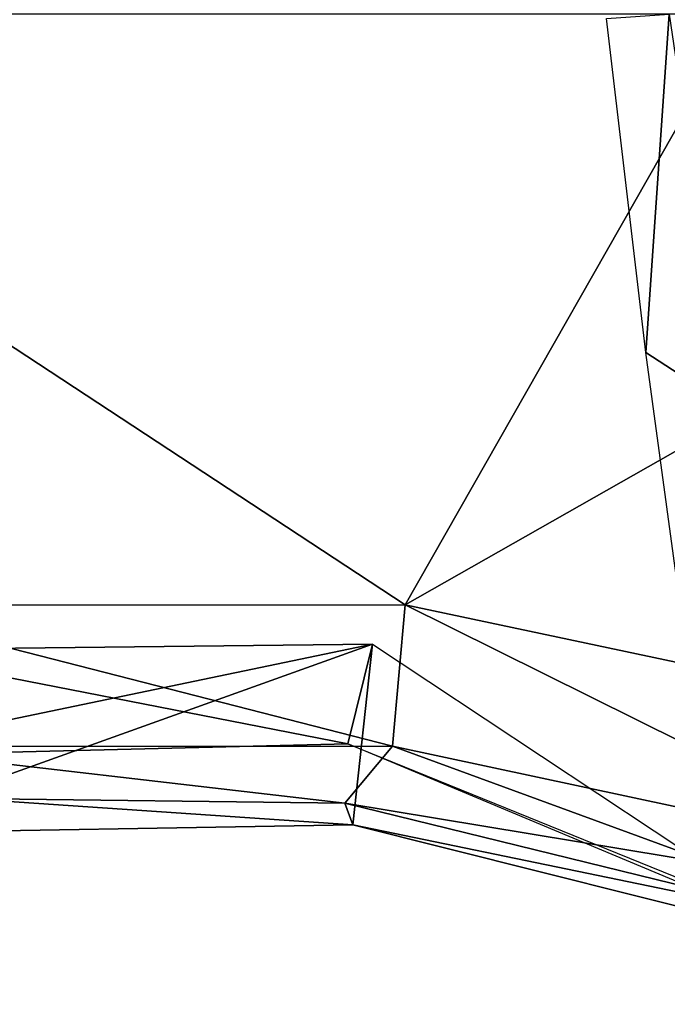
# Model space of a CAD drawing. Units: feet. Extents: x -4 to 15.9, y -5.8 to 1.1.
# Drawn here: x 1.4 to 1.9, y -0.8 to 0 of the extents above; entities that cross this region are included whole.
import ezdxf

# ---------------------------------------------------------------- set-up
doc = ezdxf.new("R2010")
doc.units = ezdxf.units.FT
doc.header["$MEASUREMENT"] = 0
doc.layers.get('0').update_dxf_attribs({"color": 255})
doc.layers.add('AFUWA-3-ARPM', color=4, linetype='Continuous')
doc.layers.add('AFUWA-P', color=2, linetype='Continuous')

# ---------------------------------------------------------------- blocks, each defined once
blk = doc.blocks.new('A$C7C103880')
at = {"linetype": 'Continuous', "lineweight": 0}
for p, q in [((-7.17626, 0.88341), (-7.61214, 0.88323)), ((-7.17626, 0.88341), (-7.61214, 0.88323)), ((-6.75238, 0.79344), (-7.17626, 0.88341)), ((-7.17626, 0.88341), (-6.75238, 0.79344)), ((-7.60198, 0.77369), (-7.18604, 0.77377)), ((-7.22308, 0.7297), (-7.18604, 0.77377)), ((-7.18604, 0.77377), (-6.93612, 0.68223)), ((-6.7817, 0.68745), (-7.18604, 0.77377)), ((-7.51734, 0.7333), (-7.22308, 0.7297)), ((-7.22308, 0.7297), (-7.51734, 0.7333)), ((-7.22308, 0.7297), (-6.93612, 0.68223)), ((-7.22308, 0.7297), (-6.93612, 0.68223)), ((-7.2168, 0.71287), (-7.22308, 0.7297)), ((-7.2168, 0.71287), (-7.61061, 0.70625)), ((-6.85273, 0.62142), (-7.2168, 0.71287))]:
    blk.add_line(p, q, dxfattribs=at)

msp = doc.modelspace()

# ---------------------------------------------------------------- linework, layer by layer
at = {"layer": 'AFUWA-3-ARPM'}
for points in [[(1.2584, -0.45782, 4.60627), (1.69429, -0.45764, 4.60627), (0.9982, -0.00001, 4.60627)], [(1.69429, -0.45764, 4.60627), (1.95455, -0.00001, 4.60627), (0.9982, -0.00001, 4.60627)], [(1.95455, -0.00001, 4.60627), (1.69429, -0.45764, 4.60627), (1.99636, -0.28587, 4.60627)], [(1.89875, -0.00001, 3.03146), (1.88058, -0.26209, 4.44879), (1.85006, -0.0033, 4.44879)], [(1.94319, -0.30283, 3.03146), (1.88058, -0.26209, 4.44879), (1.89875, -0.00001, 3.03146)], [(1.88058, -0.26209, 4.44879), (1.94319, -0.30283, 3.03146), (1.93443, -0.65882, 4.45268)], [(2.11817, -0.54761, 4.60627), (1.99636, -0.28587, 4.60627), (1.69429, -0.45764, 4.60627)], [(1.2584, -0.45782, 4.60627), (1.68451, -0.56728, 4.56142), (1.69429, -0.45764, 4.60627)], [(2.08885, -0.6536, 4.56161), (1.69429, -0.45764, 4.60627), (1.68451, -0.56728, 4.56142)], [(2.11817, -0.54761, 4.60627), (1.69429, -0.45764, 4.60627), (2.08885, -0.6536, 4.56161)], [(1.68451, -0.56728, 4.56142), (1.2584, -0.45782, 4.60627), (1.26857, -0.56736, 4.56148)], [(1.2771, -0.49258, 2.88101), (1.25114, -0.57522, 2.86967), (1.66903, -0.48812, 2.98581)], [(1.64972, -0.56541, 2.98529), (1.66903, -0.48812, 2.98581), (1.25114, -0.57522, 2.86967)], [(1.65375, -0.62818, 3.73663), (1.25994, -0.6348, 3.67269), (1.66903, -0.48812, 2.98581)], [(1.25994, -0.6348, 3.67269), (1.2771, -0.49258, 2.88101), (1.66903, -0.48812, 2.98581)], [(1.2771, -0.49258, 2.88101), (1.66903, -0.48812, 2.98581), (1.64972, -0.56541, 2.98529)], [(2.01782, -0.71963, 3.03011), (1.64972, -0.56541, 2.98529), (1.66903, -0.48812, 2.98581)], [(2.01782, -0.71963, 3.03011), (1.65375, -0.62818, 3.73663), (1.66903, -0.48812, 2.98581)], [(1.64972, -0.56541, 2.98529), (1.25114, -0.57522, 2.86967), (1.2771, -0.49258, 2.88101)], [(1.64747, -0.61135, 4.45243), (1.68451, -0.56728, 4.56142), (1.26857, -0.56736, 4.56148)], [(1.26857, -0.56736, 4.56148), (1.35321, -0.60775, 4.45252), (1.64747, -0.61135, 4.45243)], [(1.93443, -0.65882, 4.45268), (1.68451, -0.56728, 4.56142), (1.64747, -0.61135, 4.45243)], [(2.14649, -0.76718, 3.03571), (2.01782, -0.71963, 3.03011), (1.64972, -0.56541, 2.98529)], [(2.08885, -0.6536, 4.56161), (1.68451, -0.56728, 4.56142), (1.93443, -0.65882, 4.45268)], [(1.35321, -0.60775, 4.45252), (1.25994, -0.6348, 3.67269), (1.65375, -0.62818, 3.73663)], [(1.35321, -0.60775, 4.45252), (1.65375, -0.62818, 3.73663), (1.64747, -0.61135, 4.45243)], [(2.04845, -0.70965, 3.7612), (1.64747, -0.61135, 4.45243), (1.65375, -0.62818, 3.73663)], [(2.04845, -0.70965, 3.7612), (1.93443, -0.65882, 4.45268), (1.64747, -0.61135, 4.45243)], [(2.01782, -0.71963, 3.03011), (2.04845, -0.70965, 3.7612), (1.65375, -0.62818, 3.73663)]]:
    msp.add_3dface(points, dxfattribs=at)

# ---------------------------------------------------------------- block references
at = {"layer": 'AFUWA-P'}
msp.add_blockref('A$C7C103880', (8.87057, -1.34116), dxfattribs=at)

doc.saveas('drawing.dxf')
